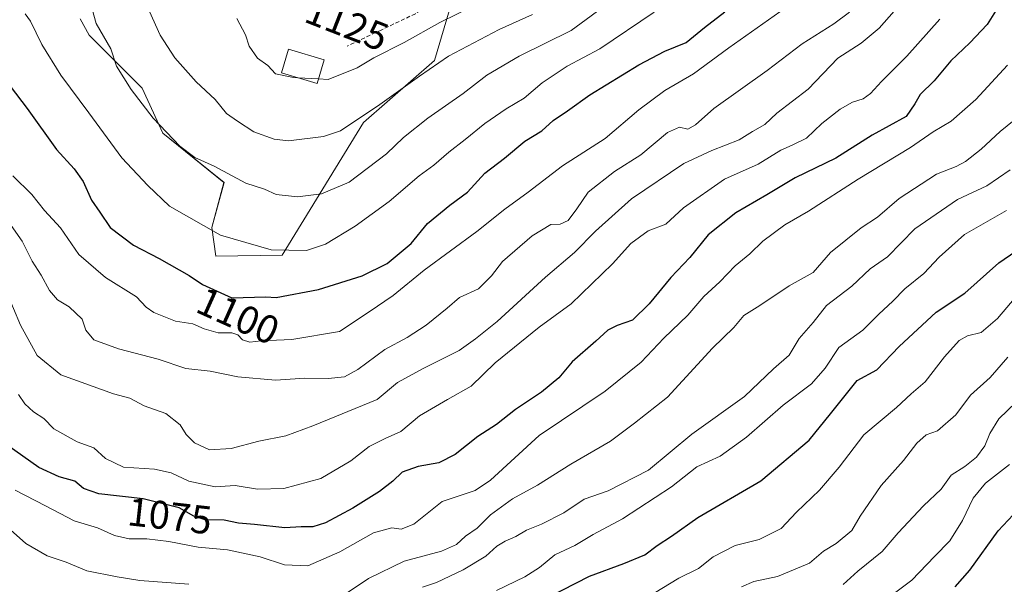
# Model space of a CAD drawing. Units: metres. Extents: x 661756 to 665217, y 4741899 to 4744293.
# Drawn here: x 663635 to 663882, y 4743502 to 4743644 of the extents above; entities that cross this region are included whole.
import ezdxf
from ezdxf.enums import TextEntityAlignment as Align

# ---------------------------------------------------------------- set-up
doc = ezdxf.new("R2010")
doc.units = ezdxf.units.M
doc.header["$MEASUREMENT"] = 0
doc.linetypes.add('TRAZOSX2', pattern=[1.5, 1, -0.5])
for name, color, linetype, lineweight in [('Arbolado forestal CxS', 92, 'Continuous', 0), ('Curva de nivel maestra', 36, 'Continuous', 30), ('Curva de nivel normal', 36, 'Continuous', 0), ('Edificación', 1, 'Continuous', 13), ('Edificación Cxs', 1, 'Continuous', 13), ('Matorral CxS', 135, 'Continuous', 0), ('Rótulo de curva de nivel directora', 19, 'Continuous', 0), ('Senda', 19, 'TRAZOSX2', 0)]:
    doc.layers.add(name, color=color, linetype=linetype, lineweight=lineweight)
doc.styles.add('Arial', font='txt', dxfattribs={"height": 0.2})

# ---------------------------------------------------------------- blocks, each defined once
blk = doc.blocks.new('*U150')
at = {"layer": 'Arbolado forestal CxS', "color": 92, "linetype": 'Continuous', "lineweight": 0}
blk.add_polyline3d([(663649.7063, 4743644.2583, 1109.6195), (663651.9935, 4743640.1399, 1109.696), (663665.3523, 4743626.7761, 1111.4711), (663670.4903, 4743615.4673, 1110.0995), (663685.9043, 4743603.1311, 1108.8515), (663682.8213, 4743591.8235, 1105.0404), (663683.8491, 4743584.6275, 1102.7465), (663700.4891, 4743584.8583, 1102.5987), (663721.0081, 4743618.1963, 1111.8749), (663738.8341, 4743633.7677, 1113.4602), (663744.3561, 4743652.5333, 1121.153)], dxfattribs=at)
blk = doc.blocks.new('*U186')
at = {"layer": 'Curva de nivel normal', "color": 36, "linetype": 'Continuous', "lineweight": 0}
blk.add_polyline3d([(663854.45, 4743499.9, 1030), (663858.84, 4743503.21, 1030), (663864.5, 4743509.12, 1030), (663868.38, 4743513.05, 1030), (663871.57, 4743518.16, 1030), (663874.28, 4743523.83, 1030), (663877.4, 4743527.59, 1030), (663883.4, 4743532.29, 1030)], dxfattribs=at)
blk = doc.blocks.new('*U190')
at = {"layer": 'Curva de nivel normal', "color": 36, "linetype": 'Continuous', "lineweight": 0}
blk.add_polyline3d([(663841.58, 4743502.08, 1035), (663845.28, 4743505.44, 1035), (663851.4, 4743510.42, 1035), (663855.4, 4743515.08, 1035), (663861.78, 4743521.84, 1035), (663866.23, 4743526.09, 1035), (663868.72, 4743529.59, 1035), (663872.18, 4743531.79, 1035), (663875.09, 4743534.09, 1035), (663877.18, 4743536.98, 1035), (663878.46, 4743540.08, 1035), (663880.7, 4743543.7, 1035), (663885.07, 4743547.89, 1035)], dxfattribs=at)
blk = doc.blocks.new('*U218')
at = {"layer": 'Curva de nivel maestra', "color": 36, "linetype": 'Continuous', "lineweight": 30}
blk.add_polyline3d([(663869.75, 4743501.52, 1025), (663873.4, 4743505.72, 1025), (663880.55, 4743515.59, 1025), (663889.35, 4743524.99, 1025)], dxfattribs=at)

msp = doc.modelspace()

# ---------------------------------------------------------------- linework, layer by layer
at = {"layer": 'Arbolado forestal CxS', "color": 92, "linetype": 'Continuous', "lineweight": 0}
msp.add_polyline3d([(663649.71, 4743644.26, 1109.62), (663651.99, 4743640.14, 1109.7), (663665.35, 4743626.78, 1111.47), (663670.49, 4743615.47, 1110.1), (663685.9, 4743603.13, 1108.85), (663682.82, 4743591.82, 1105.04), (663683.85, 4743584.63, 1102.75), (663700.49, 4743584.86, 1102.6), (663721.01, 4743618.2, 1111.87), (663738.83, 4743633.77, 1113.46), (663744.36, 4743652.53, 1121.15)], dxfattribs=at)
at = {"layer": 'Curva de nivel maestra', "color": 36, "linetype": 'Continuous', "lineweight": 30}
for points in [[(663880.3, 4743646.84, 1075), (663877.77, 4743642.8, 1075), (663873.44, 4743638.18, 1075), (663868.63, 4743633.68, 1075), (663864.42, 4743628.65, 1075), (663860.92, 4743625.18, 1075), (663859.59, 4743622.86, 1075), (663857.44, 4743619.7, 1075), (663848.86, 4743614.99, 1075), (663839.73, 4743609.2, 1075), (663829.48, 4743604.25, 1075), (663822.41, 4743599.97, 1075), (663814.6, 4743595.52, 1075), (663807.67, 4743589.94, 1075), (663803.04, 4743584.29, 1075), (663798.22, 4743579.26, 1075), (663792.84, 4743572.63, 1075), (663788.58, 4743568.52, 1075), (663784.77, 4743567.21, 1075), (663782.4, 4743566.01, 1075), (663779.4, 4743563.22, 1075), (663773.4, 4743558.05, 1075), (663770.07, 4743554, 1075), (663765.77, 4743550.45, 1075), (663759.21, 4743546.09, 1075), (663754.39, 4743542.3, 1075), (663749.72, 4743539.3, 1075), (663744.06, 4743534.73, 1075), (663739.91, 4743532.66, 1075), (663734.73, 4743531.79, 1075), (663730.73, 4743530.32, 1075), (663728.31, 4743528.04, 1075), (663725.03, 4743525.5, 1075), (663718.31, 4743521.29, 1075), (663711.4, 4743517.63, 1075), (663708.2, 4743516.62, 1075), (663705.28, 4743516.6, 1075), (663701.2, 4743516.38, 1075), (663693.6, 4743517.21, 1075), (663689.57, 4743517.5, 1075), (663685.96, 4743518.24, 1075), (663681.16, 4743518.34, 1075), (663678.32, 4743519.26, 1075), (663674.65, 4743521.39, 1075), (663665.62, 4743523.64, 1075), (663654.42, 4743524.91, 1075), (663650.57, 4743526.2, 1075), (663648.39, 4743528.11, 1075), (663644.47, 4743529.15, 1075), (663639.33, 4743531.48, 1075), (663631.3, 4743537.18, 1075)], [(663629.1, 4743631.14, 1100), (663636.4, 4743621.65, 1100), (663643.8, 4743611.38, 1100), (663648.26, 4743606.5, 1100), (663650.46, 4743603.35, 1100), (663652.55, 4743598.64, 1100), (663654.7, 4743595.63, 1100), (663657.25, 4743591.76, 1100), (663663.11, 4743587.35, 1100), (663669.59, 4743584.02, 1100), (663677.15, 4743579.7, 1100), (663680.49, 4743577.49, 1100), (663687.91, 4743574.16, 1100), (663696.44, 4743574.35, 1100), (663699.01, 4743574.22, 1100), (663709.65, 4743576.25, 1100), (663720.66, 4743579.69, 1100), (663726.95, 4743582.71, 1100), (663732.93, 4743587.78, 1100), (663737.08, 4743592.84, 1100), (663742.7, 4743597.44, 1100), (663747.16, 4743600.64, 1100), (663751.51, 4743605.46, 1100), (663756.44, 4743609.24, 1100), (663761.56, 4743613.46, 1100), (663765.83, 4743616.1, 1100), (663768.7, 4743618.66, 1100), (663772.28, 4743621.12, 1100), (663777.87, 4743625.14, 1100), (663790.16, 4743632.68, 1100), (663796.7, 4743636.11, 1100), (663802.07, 4743638.24, 1100), (663806.69, 4743642.06, 1100), (663811.81, 4743646, 1100)], [(663760.46, 4743495.3, 1050), (663777.78, 4743504.17, 1050), (663786.47, 4743507.37, 1050), (663791.75, 4743509.57, 1050), (663794.79, 4743511.9, 1050), (663798.43, 4743514.28, 1050), (663805.07, 4743518.96, 1050), (663820.84, 4743528.19, 1050), (663833, 4743538.4, 1050), (663838.4, 4743544.97, 1050), (663845.07, 4743553.34, 1050), (663850.07, 4743556, 1050), (663855.67, 4743561.92, 1050), (663864.99, 4743570.49, 1050), (663872.2, 4743575.3, 1050), (663880.73, 4743582.93, 1050), (663887.94, 4743587.82, 1050)]]:
    msp.add_polyline3d(points, dxfattribs=at)
at = {"layer": 'Curva de nivel normal', "color": 36, "linetype": 'Continuous', "lineweight": 0}
for points in [[(663631.19, 4743575.64, 1085), (663634.76, 4743567.3, 1085), (663638.92, 4743559.67, 1085), (663644.84, 4743554.81, 1085), (663658.11, 4743550.03, 1085), (663662.19, 4743548.93, 1085), (663665.82, 4743546.96, 1085), (663671.31, 4743545.06, 1085), (663674.9, 4743542.18, 1085), (663676.38, 4743539.8, 1085), (663678.45, 4743537.7, 1085), (663682.23, 4743535.98, 1085), (663687.73, 4743536.31, 1085), (663694.69, 4743538.1, 1085), (663701.49, 4743539.47, 1085), (663708.24, 4743542.01, 1085), (663724.4, 4743548.62, 1085), (663729.54, 4743552.83, 1085), (663736.12, 4743556.42, 1085), (663745.01, 4743560.88, 1085), (663749.11, 4743563.86, 1085), (663754.57, 4743568.16, 1085), (663766.75, 4743579.31, 1085), (663774.02, 4743585.52, 1085), (663779.31, 4743590.89, 1085), (663788.36, 4743598.97, 1085), (663801.54, 4743607.85, 1085), (663808.54, 4743611.17, 1085), (663815.45, 4743613.85, 1085), (663818.74, 4743615.89, 1085), (663821.91, 4743617.65, 1085), (663824.91, 4743620.56, 1085), (663832.74, 4743626.56, 1085), (663840.2, 4743634.35, 1085), (663846.09, 4743638.12, 1085), (663850.64, 4743641.86, 1085), (663855.64, 4743647.53, 1085)], [(663632.78, 4743604.76, 1095), (663637.59, 4743600.1, 1095), (663640.78, 4743596.09, 1095), (663644.82, 4743591.73, 1095), (663649.42, 4743585, 1095), (663656.11, 4743579.2, 1095), (663663.89, 4743574.41, 1095), (663666.36, 4743571.77, 1095), (663668.26, 4743570.42, 1095), (663673.7, 4743568.28, 1095), (663678.07, 4743567.63, 1095), (663680.95, 4743566.36, 1095), (663684.45, 4743565.3, 1095), (663687.9, 4743565.36, 1095), (663689.42, 4743564.84, 1095), (663690.56, 4743563.6, 1095), (663692.39, 4743563, 1095), (663695.28, 4743563.35, 1095), (663702.96, 4743563.62, 1095), (663714.96, 4743565.68, 1095), (663722.4, 4743570.65, 1095), (663728.4, 4743574.72, 1095), (663736.24, 4743581.08, 1095), (663749.43, 4743590.75, 1095), (663756.49, 4743596.36, 1095), (663762.39, 4743600.64, 1095), (663770.98, 4743607.27, 1095), (663781.77, 4743614.19, 1095), (663790.21, 4743621.36, 1095), (663796.72, 4743626.2, 1095), (663803.97, 4743630.36, 1095), (663812.82, 4743636.97, 1095), (663827.07, 4743646.97, 1095)], [(663652.33, 4743648.16, 1110), (663653.8, 4743643.05, 1110), (663657.46, 4743636.64, 1110), (663658.84, 4743632.34, 1110), (663662.54, 4743626.49, 1110), (663668.06, 4743619.3, 1110), (663674.76, 4743612.21, 1110), (663678.6, 4743609.34, 1110), (663683.42, 4743607.21, 1110), (663691.37, 4743602.91, 1110), (663696.05, 4743601.43, 1110), (663699.06, 4743600.06, 1110), (663704.4, 4743599.46, 1110), (663710.4, 4743600.26, 1110), (663717.4, 4743603.21, 1110), (663726.72, 4743610.33, 1110), (663731.03, 4743614.4, 1110), (663737.17, 4743619.3, 1110), (663746.04, 4743625.47, 1110), (663751.97, 4743630.03, 1110), (663760.14, 4743634.88, 1110), (663773.21, 4743641.28, 1110), (663783.58, 4743648.88, 1110)], [(663666.41, 4743647.77, 1115), (663669.88, 4743640.13, 1115), (663673.57, 4743634.38, 1115), (663678.88, 4743628.42, 1115), (663683.68, 4743623.98, 1115), (663686.51, 4743620.46, 1115), (663689.32, 4743618.54, 1115), (663693.41, 4743615.87, 1115), (663698.53, 4743613.97, 1115), (663702.12, 4743613.55, 1115), (663710.92, 4743614.64, 1115), (663715.16, 4743616.06, 1115), (663725.07, 4743622.73, 1115), (663735.06, 4743629.84, 1115), (663742.38, 4743634.84, 1115), (663755.06, 4743641.57, 1115), (663763.5, 4743645.28, 1115)], [(663749.07, 4743647.65, 1120), (663740.17, 4743643.29, 1120), (663731.16, 4743638.28, 1120), (663723.6, 4743634.46, 1120), (663719.42, 4743631.88, 1120), (663712.06, 4743628.99, 1120), (663709.68, 4743629.12, 1120)], [(663629.66, 4743596.24, 1090), (663635.13, 4743588.38, 1090), (663637.7, 4743583.35, 1090), (663639.9, 4743579.78, 1090), (663642, 4743575.98, 1090), (663644.08, 4743573.66, 1090), (663646.94, 4743571.86, 1090), (663650.27, 4743568.75, 1090), (663651.2, 4743565.99, 1090), (663653.15, 4743563.56, 1090), (663659.39, 4743561.31, 1090), (663669.37, 4743558.72, 1090), (663676.33, 4743556.38, 1090), (663682.45, 4743555.69, 1090), (663689.34, 4743554.26, 1090), (663698.83, 4743553.44, 1090), (663706.25, 4743553.92, 1090), (663712.1, 4743553.82, 1090), (663716.21, 4743554.26, 1090), (663719.51, 4743556.13, 1090), (663726.3, 4743561.17, 1090), (663731.96, 4743564.13, 1090), (663736.77, 4743567.27, 1090), (663742.05, 4743571.53, 1090), (663745.15, 4743574.23, 1090), (663749.91, 4743576.37, 1090), (663753.12, 4743579.67, 1090), (663755.91, 4743583.23, 1090), (663763.4, 4743589.73, 1090), (663768.07, 4743592.56, 1090), (663770.4, 4743592.65, 1090), (663772.46, 4743593.57, 1090), (663774.65, 4743596.46, 1090), (663777.46, 4743600.64, 1090), (663784.07, 4743605.9, 1090), (663790.73, 4743610.09, 1090), (663797.4, 4743615.68, 1090), (663800.43, 4743617.04, 1090), (663802.53, 4743616.54, 1090), (663804.43, 4743617.56, 1090), (663809.07, 4743621.72, 1090), (663822.45, 4743631.28, 1090), (663831.27, 4743637.95, 1090), (663839.2, 4743642.94, 1090), (663843.16, 4743645.88, 1090)], [(663634.23, 4743549.86, 1080), (663635.81, 4743547.46, 1080), (663638.02, 4743545.5, 1080), (663640.63, 4743543.81, 1080), (663643.1, 4743541.25, 1080), (663649.02, 4743537.93, 1080), (663653.19, 4743536.44, 1080), (663656.15, 4743533.73, 1080), (663660.65, 4743531.56, 1080), (663668.4, 4743531.07, 1080), (663672.59, 4743530.2, 1080), (663677.06, 4743528.03, 1080), (663683.72, 4743526.65, 1080), (663688.72, 4743526.94, 1080), (663694.36, 4743526.1, 1080), (663700.98, 4743526.2, 1080), (663710.28, 4743528.76, 1080), (663717.8, 4743533.19, 1080), (663722.4, 4743536.77, 1080), (663726.4, 4743538.81, 1080), (663730.4, 4743540.55, 1080), (663735.07, 4743544.45, 1080), (663742.07, 4743548.62, 1080), (663748.07, 4743551.94, 1080), (663754.06, 4743557.82, 1080), (663765.14, 4743566.79, 1080), (663773.19, 4743572.62, 1080), (663783.55, 4743582.68, 1080), (663788.19, 4743587.75, 1080), (663792.55, 4743590.92, 1080), (663797.01, 4743592.65, 1080), (663801.41, 4743596.74, 1080), (663811.75, 4743603.97, 1080), (663820.2, 4743607.74, 1080), (663825.9, 4743611.23, 1080), (663828.73, 4743612.46, 1080), (663832.32, 4743614.24, 1080), (663836.24, 4743617.94, 1080), (663840.84, 4743621.55, 1080), (663843.94, 4743623.29, 1080), (663846.57, 4743624.09, 1080), (663848.47, 4743625.45, 1080), (663851.21, 4743628.51, 1080), (663857.58, 4743634.86, 1080), (663865.86, 4743644.1, 1080)], [(663635.91, 4743645.5, 1105), (663637.29, 4743643.64, 1105), (663640.07, 4743637.79, 1105), (663644.84, 4743630.06, 1105), (663651.96, 4743620.59, 1105), (663660.25, 4743609.33, 1105), (663666.74, 4743602.34, 1105), (663672.19, 4743597.13, 1105), (663684.99, 4743589.88, 1105), (663697.79, 4743586.15, 1105), (663706.68, 4743586.04, 1105), (663711.39, 4743587.58, 1105), (663718.92, 4743592.12, 1105), (663727.43, 4743598.3, 1105), (663734.98, 4743604.8, 1105), (663738.67, 4743607.46, 1105), (663742.4, 4743610.76, 1105), (663746.55, 4743613.9, 1105), (663751.46, 4743617.91, 1105), (663756.86, 4743621.64, 1105), (663761.34, 4743624.3, 1105), (663765.86, 4743628.1, 1105), (663772.22, 4743632.33, 1105), (663780.4, 4743636.72, 1105), (663794.04, 4743645.91, 1105)], [(663704.46, 4743629.42, 1120), (663703.38, 4743629.48, 1120), (663698.82, 4743630.36, 1120), (663696.92, 4743632.52, 1120), (663694.36, 4743634.37, 1120), (663692.26, 4743637.34, 1120), (663691.3, 4743640.23, 1120), (663689.14, 4743644.32, 1120)], [(663882.89, 4743632.58, 1070), (663874.94, 4743623.96, 1070), (663868.69, 4743618.54, 1070), (663864.23, 4743615.8, 1070), (663858.49, 4743611.9, 1070), (663845.37, 4743603.9, 1070), (663832.83, 4743595.93, 1070), (663826.94, 4743592.48, 1070), (663821.38, 4743588.34, 1070), (663818.1, 4743585.16, 1070), (663814.44, 4743582.14, 1070), (663810.55, 4743578.18, 1070), (663806.56, 4743574.5, 1070), (663802.51, 4743569.77, 1070), (663796.47, 4743563.97, 1070), (663790.75, 4743557.97, 1070), (663781.72, 4743550.69, 1070), (663765.18, 4743539.51, 1070), (663752.88, 4743528.31, 1070), (663749.07, 4743525.74, 1070), (663740.79, 4743522.96, 1070), (663733.63, 4743517.3, 1070), (663730.46, 4743515.99, 1070), (663728.07, 4743516.35, 1070), (663723.48, 4743515.11, 1070), (663715.06, 4743510.32, 1070), (663706.96, 4743506.79, 1070), (663701.11, 4743507.02, 1070), (663694.96, 4743509.07, 1070), (663686.79, 4743510.82, 1070), (663679.4, 4743511.52, 1070), (663672.02, 4743512.9, 1070), (663666.49, 4743513.6, 1070), (663662.06, 4743513.61, 1070), (663658.4, 4743514.41, 1070), (663654.08, 4743516.32, 1070), (663648.22, 4743518.09, 1070), (663641.06, 4743521.89, 1070), (663633.38, 4743525.79, 1070)], [(663709.68, 4743629.12, 1120), (663704.46, 4743629.42, 1120)], [(663888.05, 4743621.57, 1065), (663881.07, 4743615.91, 1065), (663876.3, 4743611.48, 1065), (663872.33, 4743608.38, 1065), (663869.97, 4743607.16, 1065), (663865.07, 4743605.2, 1065), (663855.69, 4743599.04, 1065), (663850.17, 4743594.39, 1065), (663846.07, 4743591.75, 1065), (663838.4, 4743585.53, 1065), (663834.07, 4743580.51, 1065), (663827.96, 4743577.14, 1065), (663820.65, 4743572.22, 1065), (663816.63, 4743569.65, 1065), (663814.07, 4743566.69, 1065), (663808.73, 4743561.46, 1065), (663797.4, 4743549.17, 1065), (663789.07, 4743542.6, 1065), (663783.07, 4743538.12, 1065), (663773.07, 4743532.36, 1065), (663764.74, 4743527.06, 1065), (663758.43, 4743523.64, 1065), (663752.94, 4743519.62, 1065), (663749.53, 4743516.28, 1065), (663746.59, 4743514.24, 1065), (663744.37, 4743512.17, 1065), (663740.58, 4743510.51, 1065), (663731.17, 4743508, 1065), (663722.26, 4743503.62, 1065), (663717.1, 4743500.22, 1065)], [(663883.54, 4743606.29, 1060), (663877.66, 4743602.3, 1060), (663870.28, 4743598.87, 1060), (663859.56, 4743591.47, 1060), (663852.73, 4743584.46, 1060), (663848.4, 4743581.41, 1060), (663843.72, 4743577.08, 1060), (663837.35, 4743572.16, 1060), (663834.06, 4743567.97, 1060), (663830.49, 4743563.87, 1060), (663828, 4743559.76, 1060), (663824.07, 4743556.25, 1060), (663816.73, 4743549.36, 1060), (663803.49, 4743539.89, 1060), (663792.61, 4743530.79, 1060), (663782.49, 4743525.66, 1060), (663776.42, 4743523.57, 1060), (663771.32, 4743520.15, 1060), (663765.77, 4743517.25, 1060), (663761.96, 4743515.79, 1060), (663759.25, 4743514.15, 1060), (663756.59, 4743513.03, 1060), (663754.53, 4743511.73, 1060), (663751.76, 4743509.26, 1060), (663746.07, 4743505.83, 1060), (663739.33, 4743502.59, 1060), (663735.79, 4743501.44, 1060)], [(663754.44, 4743500.64, 1055), (663761.5, 4743504, 1055), (663765.21, 4743506.38, 1055), (663769.06, 4743509.58, 1055), (663774.12, 4743511.87, 1055), (663778.73, 4743514.63, 1055), (663786.07, 4743518.59, 1055), (663798.4, 4743526.66, 1055), (663804.8, 4743531.66, 1055), (663810.68, 4743534.36, 1055), (663817.25, 4743539.1, 1055), (663826.53, 4743547.14, 1055), (663833.64, 4743552.5, 1055), (663837.09, 4743556.44, 1055), (663840.5, 4743561.64, 1055), (663846.51, 4743566.02, 1055), (663850.54, 4743570.06, 1055), (663854.07, 4743573.32, 1055), (663857.07, 4743576.39, 1055), (663861.85, 4743580.26, 1055), (663865.68, 4743584.37, 1055), (663872.06, 4743590.05, 1055), (663882.61, 4743596.03, 1055)], [(663794.07, 4743499.94, 1045), (663800.26, 4743503.71, 1045), (663805.19, 4743506.16, 1045), (663808.93, 4743509.02, 1045), (663814.4, 4743511.88, 1045), (663820.44, 4743513.4, 1045), (663826, 4743516.14, 1045), (663829.86, 4743520.3, 1045), (663835.66, 4743525.78, 1045), (663840.6, 4743531.55, 1045), (663846.74, 4743539.68, 1045), (663854.98, 4743546.57, 1045), (663858.64, 4743549.98, 1045), (663862.19, 4743553, 1045), (663867.04, 4743559.3, 1045), (663870.7, 4743563.42, 1045), (663872.85, 4743564.61, 1045), (663876.31, 4743565.44, 1045), (663880.38, 4743568.9, 1045), (663885.98, 4743575.56, 1045)], [(663883, 4743559.19, 1040), (663878.53, 4743554.08, 1040), (663873.59, 4743549.69, 1040), (663869.91, 4743544.7, 1040), (663865.27, 4743540.75, 1040), (663862.42, 4743539.7, 1040), (663860.12, 4743537.65, 1040), (663856.75, 4743533.3, 1040), (663851.17, 4743526.97, 1040), (663845.85, 4743519.24, 1040), (663843.75, 4743515.66, 1040), (663839.84, 4743512.42, 1040), (663836.59, 4743510.5, 1040), (663833.07, 4743507.48, 1040), (663825.07, 4743504.11, 1040), (663819.08, 4743502.84, 1040), (663816, 4743501.52, 1040)], [(663677.06, 4743502.16, 1065), (663664.73, 4743503.13, 1065), (663659.08, 4743504.06, 1065), (663651.4, 4743505.51, 1065), (663646.24, 4743507.7, 1065), (663641.46, 4743509.31, 1065), (663636.04, 4743512.37, 1065), (663629.92, 4743517.82, 1065)]]:
    msp.add_polyline3d(points, dxfattribs=at)
at = {"layer": 'Edificación', "color": 1, "linetype": 'Continuous', "lineweight": 13}
msp.add_polyline3d([(663711.12, 4743633.92, 1120.96), (663709.33, 4743627.97, 1119.72), (663700.32, 4743630.65, 1119.58), (663702.1, 4743636.6, 1120.92), (663711.12, 4743633.92, 1120.96)], dxfattribs=at)
at = {"layer": 'Edificación Cxs', "color": 1, "linetype": 'Continuous', "lineweight": 13}
msp.add_polyline3d([(663711.12, 4743633.92, 1120.96), (663709.33, 4743627.97, 1119.72), (663700.32, 4743630.65, 1119.58), (663702.1, 4743636.6, 1120.92), (663711.12, 4743633.92, 1120.96)], close=True, dxfattribs=at)
at = {"layer": 'Matorral CxS', "color": 135, "linetype": 'Continuous', "lineweight": 0}
for points in [[(663744.36, 4743652.53, 1121.15), (663738.83, 4743633.77, 1113.46), (663721.01, 4743618.2, 1111.87), (663700.49, 4743584.86, 1102.6), (663683.85, 4743584.63, 1102.75), (663683.85, 4743584.63, 1102.75), (663682.82, 4743591.82, 1105.04), (663685.9, 4743603.13, 1108.85), (663670.49, 4743615.47, 1110.1), (663665.35, 4743626.78, 1111.47), (663651.99, 4743640.14, 1109.7), (663649.71, 4743644.26, 1109.62)], [(663649.71, 4743644.26, 1109.62), (663651.99, 4743640.14, 1109.7), (663665.35, 4743626.78, 1111.47), (663670.49, 4743615.47, 1110.1), (663685.9, 4743603.13, 1108.85), (663682.82, 4743591.82, 1105.04), (663683.85, 4743584.63, 1102.75), (663700.49, 4743584.86, 1102.6), (663721.01, 4743618.2, 1111.87), (663738.83, 4743633.77, 1113.46), (663744.36, 4743652.53, 1121.15)]]:
    msp.add_polyline3d(points, dxfattribs=at)
at = {"layer": 'Senda', "color": 19, "linetype": 'TRAZOSX2', "lineweight": 0}
msp.add_lwpolyline([(663793.26, 4743728.71), (663792.12, 4743726.93), (663790.33, 4743724.14), (663785.49, 4743716.55), (663783.71, 4743713.76), (663778.33, 4743705.21), (663772.91, 4743696.6), (663770.45, 4743691.9), (663768.04, 4743687.28), (663761.72, 4743673.8), (663758.69, 4743668.55), (663755.52, 4743663.07), (663745.21, 4743653.17), (663734.02, 4743645.49), (663725.38, 4743641.4), (663716.85, 4743637.36)], dxfattribs=at)

# ---------------------------------------------------------------- block references
at = {"layer": 'Arbolado forestal CxS', "color": 92, "linetype": 'Continuous', "lineweight": 0}
msp.add_blockref('*U150', (0, 0), dxfattribs=at)
at = {"layer": 'Curva de nivel maestra', "color": 36, "linetype": 'Continuous', "lineweight": 30}
msp.add_blockref('*U218', (0, 0), dxfattribs=at)
at = {"layer": 'Curva de nivel normal', "color": 36, "linetype": 'Continuous', "lineweight": 0}
for name in ['*U186', '*U190']:
    msp.add_blockref(name, (0, 0), dxfattribs=at)

# ---------------------------------------------------------------- texts
at = {"layer": 'Rótulo de curva de nivel directora', "color": 19, "linetype": 'Continuous', "lineweight": 0, "style": 'Arial'}
for s, rotation, p in [('1125', -21.3784, (663716.81, 4743643.01)), ('1100', -24.17, (663689.45, 4743569.6)), ('1075', -6.4694, (663672.28, 4743519.33))]:
    msp.add_text(s, height=7, rotation=rotation, dxfattribs=at).set_placement(p, align=Align.MIDDLE_CENTER)

doc.saveas('drawing.dxf')
